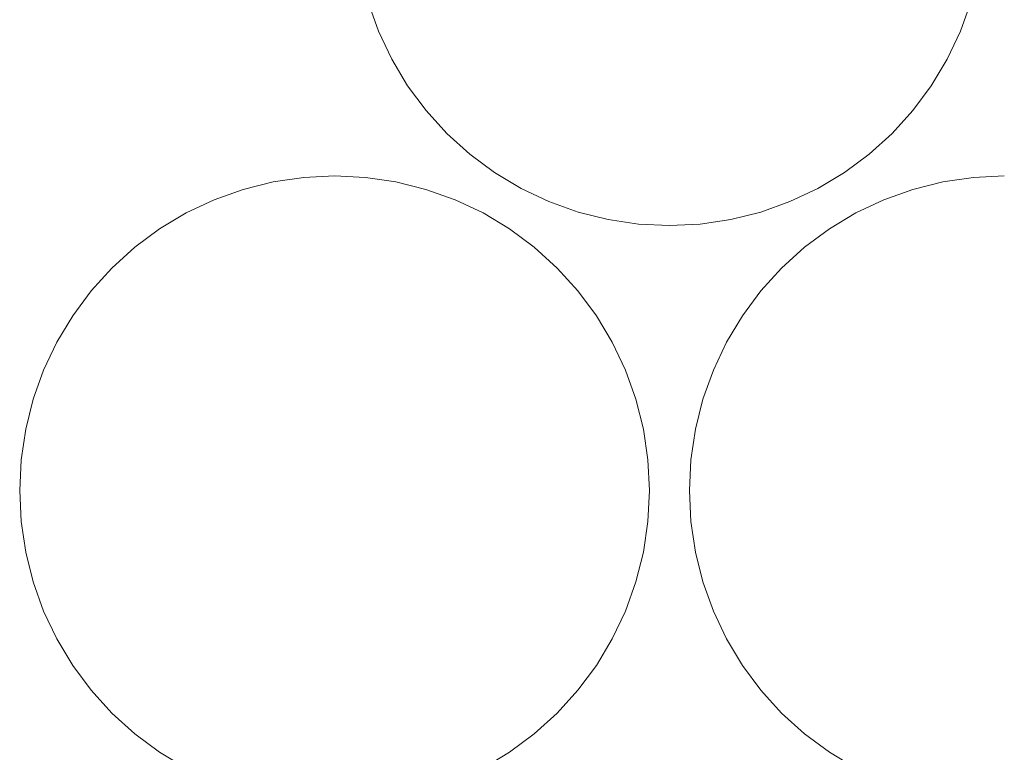
# Model space of a CAD drawing. Units: millimetres. Extents: x -351 to -155, y -30436 to -30256.
# Drawn here: x -351 to -253, y -30372 to -30299 of the extents above; entities that cross this region are included whole.
import ezdxf

# ---------------------------------------------------------------- set-up
doc = ezdxf.new("R2010")
doc.units = ezdxf.units.MM
doc.header["$LTSCALE"] = 25.4
doc.header["$PDMODE"] = 1
doc.header["$PDSIZE"] = -2
doc.layers.add('Lighting-LED', color=7, linetype='Continuous', lineweight=5, true_color=0x000000)

msp = doc.modelspace()

# ---------------------------------------------------------------- linework, layer by layer
at = {"layer": 'Lighting-LED', "color": 18, "linetype": 'Continuous', "lineweight": 5, "true_color": 0x000000}
msp.add_point((-253, -30346, -192), dxfattribs=at)
for points, invisible_edges in [([(-289.588, -30319.325, -272.538), (-317.848, -30291.064, -272.538), (-271.651, -30260.196, -272.538), (-289.588, -30319.325, -272.538)], 15), ([(-289.588, -30319.325, -269.363), (-317.848, -30291.064, -269.363), (-271.651, -30260.196, -269.363), (-289.588, -30319.325, -269.363)], 15), ([(-271.651, -30260.196, -272.538), (-255.152, -30291.064, -272.538), (-289.588, -30319.325, -272.538), (-271.651, -30260.196, -272.538)], 15), ([(-271.651, -30260.196, -269.363), (-255.152, -30291.064, -269.363), (-289.588, -30319.325, -269.363), (-271.651, -30260.196, -269.363)], 15), ([(-315.602, -30300.031, -272.538), (-316.644, -30297.12, -272.538), (-317.848, -30291.064, -272.538), (-315.602, -30300.031, -272.538)], 14), ([(-308.774, -30310.25, -272.538), (-315.602, -30300.031, -272.538), (-317.848, -30291.064, -272.538), (-308.774, -30310.25, -272.538)], 15), ([(-289.588, -30319.325, -272.538), (-308.774, -30310.25, -272.538), (-317.848, -30291.064, -272.538), (-289.588, -30319.325, -272.538)], 15), ([(-315.602, -30300.031, -269.363), (-316.644, -30297.12, -269.363), (-317.848, -30291.064, -269.363), (-315.602, -30300.031, -269.363)], 14), ([(-308.774, -30310.25, -269.363), (-315.602, -30300.031, -269.363), (-317.848, -30291.064, -269.363), (-308.774, -30310.25, -269.363)], 15), ([(-289.588, -30319.325, -269.363), (-308.774, -30310.25, -269.363), (-317.848, -30291.064, -269.363), (-289.588, -30319.325, -269.363)], 15), ([(-255.152, -30291.064, -272.538), (-264.226, -30310.25, -272.538), (-289.588, -30319.325, -272.538), (-255.152, -30291.064, -272.538)], 15), ([(-255.152, -30291.064, -269.363), (-264.226, -30310.25, -269.363), (-289.588, -30319.325, -269.363), (-255.152, -30291.064, -269.363)], 15), ([(-255.152, -30291.064, -272.538), (-257.398, -30300.031, -272.538), (-264.226, -30310.25, -272.538), (-255.152, -30291.064, -272.538)], 15), ([(-255.152, -30291.064, -269.363), (-257.398, -30300.031, -269.363), (-264.226, -30310.25, -269.363), (-255.152, -30291.064, -269.363)], 15), ([(-255.152, -30291.064, -272.538), (-256.356, -30297.12, -272.538), (-257.398, -30300.031, -272.538), (-255.152, -30291.064, -272.538)], 13), ([(-255.152, -30291.064, -269.363), (-256.356, -30297.12, -269.363), (-257.398, -30300.031, -269.363), (-255.152, -30291.064, -269.363)], 13), ([(-312.691, -30305.477, -272.538), (-314.281, -30302.825, -272.538), (-315.602, -30300.031, -272.538), (-312.691, -30305.477, -272.538)], 12), ([(-308.774, -30310.25, -272.538), (-312.691, -30305.477, -272.538), (-315.602, -30300.031, -272.538), (-308.774, -30310.25, -272.538)], 15), ([(-312.691, -30305.477, -269.363), (-314.281, -30302.825, -269.363), (-315.602, -30300.031, -269.363), (-312.691, -30305.477, -269.363)], 12), ([(-308.774, -30310.25, -269.363), (-312.691, -30305.477, -269.363), (-315.602, -30300.031, -269.363), (-308.774, -30310.25, -269.363)], 15), ([(-257.398, -30300.031, -272.538), (-260.309, -30305.477, -272.538), (-264.226, -30310.25, -272.538), (-257.398, -30300.031, -272.538)], 15), ([(-257.398, -30300.031, -269.363), (-260.309, -30305.477, -269.363), (-264.226, -30310.25, -269.363), (-257.398, -30300.031, -269.363)], 15), ([(-257.398, -30300.031, -272.538), (-258.719, -30302.825, -272.538), (-260.309, -30305.477, -272.538), (-257.398, -30300.031, -272.538)], 12), ([(-257.398, -30300.031, -269.363), (-258.719, -30302.825, -269.363), (-260.309, -30305.477, -269.363), (-257.398, -30300.031, -269.363)], 12), ([(-308.774, -30310.25, -272.538), (-310.85, -30307.96, -272.538), (-312.691, -30305.477, -272.538), (-308.774, -30310.25, -272.538)], 12), ([(-308.774, -30310.25, -269.363), (-310.85, -30307.96, -269.363), (-312.691, -30305.477, -269.363), (-308.774, -30310.25, -269.363)], 12), ([(-260.309, -30305.477, -272.538), (-262.15, -30307.96, -272.538), (-264.226, -30310.25, -272.538), (-260.309, -30305.477, -272.538)], 12), ([(-260.309, -30305.477, -269.363), (-262.15, -30307.96, -269.363), (-264.226, -30310.25, -269.363), (-260.309, -30305.477, -269.363)], 12), ([(-304, -30314.168, -272.538), (-306.483, -30312.326, -272.538), (-308.774, -30310.25, -272.538), (-304, -30314.168, -272.538)], 12), ([(-298.555, -30317.079, -272.538), (-304, -30314.168, -272.538), (-308.774, -30310.25, -272.538), (-298.555, -30317.079, -272.538)], 15), ([(-289.588, -30319.325, -272.538), (-298.555, -30317.079, -272.538), (-308.774, -30310.25, -272.538), (-289.588, -30319.325, -272.538)], 15), ([(-304, -30314.168, -269.363), (-306.483, -30312.326, -269.363), (-308.774, -30310.25, -269.363), (-304, -30314.168, -269.363)], 12), ([(-298.555, -30317.079, -269.363), (-304, -30314.168, -269.363), (-308.774, -30310.25, -269.363), (-298.555, -30317.079, -269.363)], 15), ([(-289.588, -30319.325, -269.363), (-298.555, -30317.079, -269.363), (-308.774, -30310.25, -269.363), (-289.588, -30319.325, -269.363)], 15), ([(-264.226, -30310.25, -272.538), (-274.445, -30317.079, -272.538), (-289.588, -30319.325, -272.538), (-264.226, -30310.25, -272.538)], 15), ([(-264.226, -30310.25, -269.363), (-274.445, -30317.079, -269.363), (-289.588, -30319.325, -269.363), (-264.226, -30310.25, -269.363)], 15), ([(-264.226, -30310.25, -272.538), (-269, -30314.168, -272.538), (-274.445, -30317.079, -272.538), (-264.226, -30310.25, -272.538)], 15), ([(-264.226, -30310.25, -269.363), (-269, -30314.168, -269.363), (-274.445, -30317.079, -269.363), (-264.226, -30310.25, -269.363)], 15), ([(-264.226, -30310.25, -272.538), (-266.517, -30312.326, -272.538), (-269, -30314.168, -272.538), (-264.226, -30310.25, -272.538)], 12), ([(-264.226, -30310.25, -269.363), (-266.517, -30312.326, -269.363), (-269, -30314.168, -269.363), (-264.226, -30310.25, -269.363)], 12), ([(-298.555, -30317.079, -272.538), (-301.349, -30315.757, -272.538), (-304, -30314.168, -272.538), (-298.555, -30317.079, -272.538)], 12), ([(-298.555, -30317.079, -269.363), (-301.349, -30315.757, -269.363), (-304, -30314.168, -269.363), (-298.555, -30317.079, -269.363)], 12), ([(-269, -30314.168, -272.538), (-271.651, -30315.757, -272.538), (-274.445, -30317.079, -272.538), (-269, -30314.168, -272.538)], 12), ([(-269, -30314.168, -269.363), (-271.651, -30315.757, -269.363), (-274.445, -30317.079, -269.363), (-269, -30314.168, -269.363)], 12), ([(-334.849, -30318.219, -272.538), (-329.144, -30315.856, -272.538), (-316.912, -30314.652, -272.538), (-334.849, -30318.219, -272.538)], 15), ([(-334.849, -30318.219, -272.538), (-316.912, -30314.652, -272.538), (-295.65, -30326.017, -272.538), (-334.849, -30318.219, -272.538)], 15), ([(-334.849, -30318.219, -269.363), (-329.144, -30315.856, -269.363), (-316.912, -30314.652, -269.363), (-334.849, -30318.219, -269.363)], 15), ([(-334.849, -30318.219, -269.363), (-316.912, -30314.652, -269.363), (-295.65, -30326.017, -269.363), (-334.849, -30318.219, -269.363)], 15), ([(-329.144, -30315.856, -272.538), (-326.145, -30315.105, -272.538), (-323.088, -30314.652, -272.538), (-329.144, -30315.856, -272.538)], 12), ([(-329.144, -30315.856, -272.538), (-323.088, -30314.652, -272.538), (-316.912, -30314.652, -272.538), (-329.144, -30315.856, -272.538)], 15), ([(-329.144, -30315.856, -269.363), (-326.145, -30315.105, -269.363), (-323.088, -30314.652, -269.363), (-329.144, -30315.856, -269.363)], 12), ([(-329.144, -30315.856, -269.363), (-323.088, -30314.652, -269.363), (-316.912, -30314.652, -269.363), (-329.144, -30315.856, -269.363)], 15), ([(-323.088, -30314.652, -272.538), (-320, -30314.5, -272.538), (-316.912, -30314.652, -272.538), (-323.088, -30314.652, -272.538)], 12), ([(-323.088, -30314.652, -269.363), (-320, -30314.5, -269.363), (-316.912, -30314.652, -269.363), (-323.088, -30314.652, -269.363)], 12), ([(-316.912, -30314.652, -272.538), (-313.855, -30315.105, -272.538), (-310.856, -30315.856, -272.538), (-316.912, -30314.652, -272.538)], 12), ([(-316.912, -30314.652, -272.538), (-310.856, -30315.856, -272.538), (-305.151, -30318.219, -272.538), (-316.912, -30314.652, -272.538)], 15), ([(-316.912, -30314.652, -272.538), (-305.151, -30318.219, -272.538), (-295.65, -30326.017, -272.538), (-316.912, -30314.652, -272.538)], 15), ([(-316.912, -30314.652, -269.363), (-313.855, -30315.105, -269.363), (-310.856, -30315.856, -269.363), (-316.912, -30314.652, -269.363)], 12), ([(-316.912, -30314.652, -269.363), (-310.856, -30315.856, -269.363), (-305.151, -30318.219, -269.363), (-316.912, -30314.652, -269.363)], 15), ([(-316.912, -30314.652, -269.363), (-305.151, -30318.219, -269.363), (-295.65, -30326.017, -269.363), (-316.912, -30314.652, -269.363)], 15), ([(-282.102, -30333.945, -272.538), (-267.849, -30318.219, -272.538), (-253, -30314.5, -272.538), (-282.102, -30333.945, -272.538)], 15), ([(-282.102, -30333.945, -272.538), (-253, -30314.5, -272.538), (-233.017, -30321.65, -272.538), (-282.102, -30333.945, -272.538)], 15), ([(-282.102, -30333.945, -269.363), (-267.849, -30318.219, -269.363), (-253, -30314.5, -269.363), (-282.102, -30333.945, -269.363)], 15), ([(-282.102, -30333.945, -269.363), (-253, -30314.5, -269.363), (-233.017, -30321.65, -269.363), (-282.102, -30333.945, -269.363)], 15), ([(-267.849, -30318.219, -272.538), (-259.145, -30315.105, -272.538), (-253, -30314.5, -272.538), (-267.849, -30318.219, -272.538)], 15), ([(-267.849, -30318.219, -269.363), (-259.145, -30315.105, -269.363), (-253, -30314.5, -269.363), (-267.849, -30318.219, -269.363)], 15), ([(-267.849, -30318.219, -272.538), (-262.144, -30315.856, -272.538), (-259.145, -30315.105, -272.538), (-267.849, -30318.219, -272.538)], 13), ([(-267.849, -30318.219, -269.363), (-262.144, -30315.856, -269.363), (-259.145, -30315.105, -269.363), (-267.849, -30318.219, -269.363)], 13), ([(-259.145, -30315.105, -272.538), (-256.088, -30314.652, -272.538), (-253, -30314.5, -272.538), (-259.145, -30315.105, -272.538)], 12), ([(-259.145, -30315.105, -269.363), (-256.088, -30314.652, -269.363), (-253, -30314.5, -269.363), (-259.145, -30315.105, -269.363)], 12), ([(-334.849, -30318.219, -272.538), (-332.055, -30316.898, -272.538), (-329.144, -30315.856, -272.538), (-334.849, -30318.219, -272.538)], 12), ([(-334.849, -30318.219, -269.363), (-332.055, -30316.898, -269.363), (-329.144, -30315.856, -269.363), (-334.849, -30318.219, -269.363)], 12), ([(-310.856, -30315.856, -272.538), (-307.945, -30316.898, -272.538), (-305.151, -30318.219, -272.538), (-310.856, -30315.856, -272.538)], 12), ([(-310.856, -30315.856, -269.363), (-307.945, -30316.898, -269.363), (-305.151, -30318.219, -269.363), (-310.856, -30315.856, -269.363)], 12), ([(-267.849, -30318.219, -272.538), (-265.055, -30316.898, -272.538), (-262.144, -30315.856, -272.538), (-267.849, -30318.219, -272.538)], 12), ([(-267.849, -30318.219, -269.363), (-265.055, -30316.898, -269.363), (-262.144, -30315.856, -269.363), (-267.849, -30318.219, -269.363)], 12), ([(-289.588, -30319.325, -272.538), (-295.644, -30318.12, -272.538), (-298.555, -30317.079, -272.538), (-289.588, -30319.325, -272.538)], 13), ([(-289.588, -30319.325, -269.363), (-295.644, -30318.12, -269.363), (-298.555, -30317.079, -269.363), (-289.588, -30319.325, -269.363)], 13), ([(-274.445, -30317.079, -272.538), (-283.412, -30319.325, -272.538), (-289.588, -30319.325, -272.538), (-274.445, -30317.079, -272.538)], 15), ([(-274.445, -30317.079, -269.363), (-283.412, -30319.325, -269.363), (-289.588, -30319.325, -269.363), (-274.445, -30317.079, -269.363)], 15), ([(-274.445, -30317.079, -272.538), (-277.356, -30318.12, -272.538), (-283.412, -30319.325, -272.538), (-274.445, -30317.079, -272.538)], 14), ([(-274.445, -30317.079, -269.363), (-277.356, -30318.12, -269.363), (-283.412, -30319.325, -269.363), (-274.445, -30317.079, -269.363)], 14), ([(-351.348, -30342.912, -272.538), (-344.35, -30326.017, -272.538), (-334.849, -30318.219, -272.538), (-351.348, -30342.912, -272.538)], 15), ([(-337.5, -30372.191, -272.538), (-351.348, -30342.912, -272.538), (-334.849, -30318.219, -272.538), (-337.5, -30372.191, -272.538)], 15), ([(-351.348, -30342.912, -269.363), (-344.35, -30326.017, -269.363), (-334.849, -30318.219, -269.363), (-351.348, -30342.912, -269.363)], 15), ([(-337.5, -30372.191, -269.363), (-351.348, -30342.912, -269.363), (-334.849, -30318.219, -269.363), (-337.5, -30372.191, -269.363)], 15), ([(-344.35, -30326.017, -272.538), (-339.983, -30321.65, -272.538), (-334.849, -30318.219, -272.538), (-344.35, -30326.017, -272.538)], 15), ([(-344.35, -30326.017, -269.363), (-339.983, -30321.65, -269.363), (-334.849, -30318.219, -269.363), (-344.35, -30326.017, -269.363)], 15), ([(-339.983, -30321.65, -272.538), (-337.5, -30319.809, -272.538), (-334.849, -30318.219, -272.538), (-339.983, -30321.65, -272.538)], 12), ([(-339.983, -30321.65, -269.363), (-337.5, -30319.809, -269.363), (-334.849, -30318.219, -269.363), (-339.983, -30321.65, -269.363)], 12), ([(-337.5, -30372.191, -272.538), (-334.849, -30318.219, -272.538), (-295.65, -30326.017, -272.538), (-337.5, -30372.191, -272.538)], 15), ([(-337.5, -30372.191, -269.363), (-334.849, -30318.219, -269.363), (-295.65, -30326.017, -269.363), (-337.5, -30372.191, -269.363)], 15), ([(-305.151, -30318.219, -272.538), (-302.5, -30319.809, -272.538), (-300.017, -30321.65, -272.538), (-305.151, -30318.219, -272.538)], 12), ([(-305.151, -30318.219, -272.538), (-300.017, -30321.65, -272.538), (-295.65, -30326.017, -272.538), (-305.151, -30318.219, -272.538)], 15), ([(-305.151, -30318.219, -269.363), (-302.5, -30319.809, -269.363), (-300.017, -30321.65, -269.363), (-305.151, -30318.219, -269.363)], 12), ([(-305.151, -30318.219, -269.363), (-300.017, -30321.65, -269.363), (-295.65, -30326.017, -269.363), (-305.151, -30318.219, -269.363)], 15), ([(-289.588, -30319.325, -272.538), (-292.645, -30318.871, -272.538), (-295.644, -30318.12, -272.538), (-289.588, -30319.325, -272.538)], 12), ([(-289.588, -30319.325, -269.363), (-292.645, -30318.871, -269.363), (-295.644, -30318.12, -269.363), (-289.588, -30319.325, -269.363)], 12), ([(-277.356, -30318.12, -272.538), (-280.355, -30318.871, -272.538), (-283.412, -30319.325, -272.538), (-277.356, -30318.12, -272.538)], 12), ([(-277.356, -30318.12, -269.363), (-280.355, -30318.871, -269.363), (-283.412, -30319.325, -269.363), (-277.356, -30318.12, -269.363)], 12), ([(-282.102, -30333.945, -272.538), (-277.35, -30326.017, -272.538), (-267.849, -30318.219, -272.538), (-282.102, -30333.945, -272.538)], 15), ([(-282.102, -30333.945, -269.363), (-277.35, -30326.017, -269.363), (-267.849, -30318.219, -269.363), (-282.102, -30333.945, -269.363)], 15), ([(-277.35, -30326.017, -272.538), (-272.983, -30321.65, -272.538), (-267.849, -30318.219, -272.538), (-277.35, -30326.017, -272.538)], 15), ([(-277.35, -30326.017, -269.363), (-272.983, -30321.65, -269.363), (-267.849, -30318.219, -269.363), (-277.35, -30326.017, -269.363)], 15), ([(-272.983, -30321.65, -272.538), (-270.5, -30319.809, -272.538), (-267.849, -30318.219, -272.538), (-272.983, -30321.65, -272.538)], 12), ([(-272.983, -30321.65, -269.363), (-270.5, -30319.809, -269.363), (-267.849, -30318.219, -269.363), (-272.983, -30321.65, -269.363)], 12), ([(-283.412, -30319.325, -272.538), (-286.5, -30319.476, -272.538), (-289.588, -30319.325, -272.538), (-283.412, -30319.325, -272.538)], 12), ([(-283.412, -30319.325, -269.363), (-286.5, -30319.476, -269.363), (-289.588, -30319.325, -269.363), (-283.412, -30319.325, -269.363)], 12), ([(-344.35, -30326.017, -272.538), (-342.274, -30323.726, -272.538), (-339.983, -30321.65, -272.538), (-344.35, -30326.017, -272.538)], 12), ([(-344.35, -30326.017, -269.363), (-342.274, -30323.726, -269.363), (-339.983, -30321.65, -269.363), (-344.35, -30326.017, -269.363)], 12), ([(-300.017, -30321.65, -272.538), (-297.726, -30323.726, -272.538), (-295.65, -30326.017, -272.538), (-300.017, -30321.65, -272.538)], 12), ([(-300.017, -30321.65, -269.363), (-297.726, -30323.726, -269.363), (-295.65, -30326.017, -269.363), (-300.017, -30321.65, -269.363)], 12), ([(-253, -30377.5, -272.538), (-282.102, -30333.945, -272.538), (-233.017, -30321.65, -272.538), (-253, -30377.5, -272.538)], 15), ([(-253, -30377.5, -269.363), (-282.102, -30333.945, -269.363), (-233.017, -30321.65, -269.363), (-253, -30377.5, -269.363)], 15), ([(-277.35, -30326.017, -272.538), (-275.274, -30323.726, -272.538), (-272.983, -30321.65, -272.538), (-277.35, -30326.017, -272.538)], 12), ([(-277.35, -30326.017, -269.363), (-275.274, -30323.726, -269.363), (-272.983, -30321.65, -269.363), (-277.35, -30326.017, -269.363)], 12), ([(-351.348, -30342.912, -272.538), (-349.102, -30333.945, -272.538), (-344.35, -30326.017, -272.538), (-351.348, -30342.912, -272.538)], 15), ([(-351.348, -30342.912, -269.363), (-349.102, -30333.945, -269.363), (-344.35, -30326.017, -269.363), (-351.348, -30342.912, -269.363)], 15), ([(-349.102, -30333.945, -272.538), (-346.191, -30328.5, -272.538), (-344.35, -30326.017, -272.538), (-349.102, -30333.945, -272.538)], 13), ([(-349.102, -30333.945, -269.363), (-346.191, -30328.5, -269.363), (-344.35, -30326.017, -269.363), (-349.102, -30333.945, -269.363)], 13), ([(-295.65, -30326.017, -272.538), (-302.5, -30372.191, -272.538), (-337.5, -30372.191, -272.538), (-295.65, -30326.017, -272.538)], 15), ([(-295.65, -30326.017, -269.363), (-302.5, -30372.191, -269.363), (-337.5, -30372.191, -269.363), (-295.65, -30326.017, -269.363)], 15), ([(-295.65, -30326.017, -272.538), (-290.898, -30358.055, -272.538), (-302.5, -30372.191, -272.538), (-295.65, -30326.017, -272.538)], 15), ([(-295.65, -30326.017, -269.363), (-290.898, -30358.055, -269.363), (-302.5, -30372.191, -269.363), (-295.65, -30326.017, -269.363)], 15), ([(-295.65, -30326.017, -272.538), (-293.809, -30328.5, -272.538), (-290.898, -30333.945, -272.538), (-295.65, -30326.017, -272.538)], 14), ([(-295.65, -30326.017, -272.538), (-290.898, -30333.945, -272.538), (-288.652, -30342.912, -272.538), (-295.65, -30326.017, -272.538)], 15), ([(-295.65, -30326.017, -272.538), (-288.652, -30342.912, -272.538), (-290.898, -30358.055, -272.538), (-295.65, -30326.017, -272.538)], 15), ([(-295.65, -30326.017, -269.363), (-293.809, -30328.5, -269.363), (-290.898, -30333.945, -269.363), (-295.65, -30326.017, -269.363)], 14), ([(-295.65, -30326.017, -269.363), (-290.898, -30333.945, -269.363), (-288.652, -30342.912, -269.363), (-295.65, -30326.017, -269.363)], 15), ([(-295.65, -30326.017, -269.363), (-288.652, -30342.912, -269.363), (-290.898, -30358.055, -269.363), (-295.65, -30326.017, -269.363)], 15), ([(-282.102, -30333.945, -272.538), (-279.191, -30328.5, -272.538), (-277.35, -30326.017, -272.538), (-282.102, -30333.945, -272.538)], 13), ([(-282.102, -30333.945, -269.363), (-279.191, -30328.5, -269.363), (-277.35, -30326.017, -269.363), (-282.102, -30333.945, -269.363)], 13), ([(-349.102, -30333.945, -272.538), (-347.781, -30331.151, -272.538), (-346.191, -30328.5, -272.538), (-349.102, -30333.945, -272.538)], 12), ([(-349.102, -30333.945, -269.363), (-347.781, -30331.151, -269.363), (-346.191, -30328.5, -269.363), (-349.102, -30333.945, -269.363)], 12), ([(-293.809, -30328.5, -272.538), (-292.219, -30331.151, -272.538), (-290.898, -30333.945, -272.538), (-293.809, -30328.5, -272.538)], 12), ([(-293.809, -30328.5, -269.363), (-292.219, -30331.151, -269.363), (-290.898, -30333.945, -269.363), (-293.809, -30328.5, -269.363)], 12), ([(-282.102, -30333.945, -272.538), (-280.781, -30331.151, -272.538), (-279.191, -30328.5, -272.538), (-282.102, -30333.945, -272.538)], 12), ([(-282.102, -30333.945, -269.363), (-280.781, -30331.151, -269.363), (-279.191, -30328.5, -269.363), (-282.102, -30333.945, -269.363)], 12), ([(-351.348, -30342.912, -272.538), (-350.144, -30336.856, -272.538), (-349.102, -30333.945, -272.538), (-351.348, -30342.912, -272.538)], 13), ([(-351.348, -30342.912, -269.363), (-350.144, -30336.856, -269.363), (-349.102, -30333.945, -269.363), (-351.348, -30342.912, -269.363)], 13), ([(-290.898, -30333.945, -272.538), (-289.856, -30336.856, -272.538), (-288.652, -30342.912, -272.538), (-290.898, -30333.945, -272.538)], 14), ([(-290.898, -30333.945, -269.363), (-289.856, -30336.856, -269.363), (-288.652, -30342.912, -269.363), (-290.898, -30333.945, -269.363)], 14), ([(-284.348, -30349.088, -272.538), (-283.895, -30339.855, -272.538), (-282.102, -30333.945, -272.538), (-284.348, -30349.088, -272.538)], 15), ([(-277.35, -30365.983, -272.538), (-284.348, -30349.088, -272.538), (-282.102, -30333.945, -272.538), (-277.35, -30365.983, -272.538)], 15), ([(-284.348, -30349.088, -269.363), (-283.895, -30339.855, -269.363), (-282.102, -30333.945, -269.363), (-284.348, -30349.088, -269.363)], 15), ([(-277.35, -30365.983, -269.363), (-284.348, -30349.088, -269.363), (-282.102, -30333.945, -269.363), (-277.35, -30365.983, -269.363)], 15), ([(-283.895, -30339.855, -272.538), (-283.144, -30336.856, -272.538), (-282.102, -30333.945, -272.538), (-283.895, -30339.855, -272.538)], 12), ([(-283.895, -30339.855, -269.363), (-283.144, -30336.856, -269.363), (-282.102, -30333.945, -269.363), (-283.895, -30339.855, -269.363)], 12), ([(-253, -30377.5, -272.538), (-277.35, -30365.983, -272.538), (-282.102, -30333.945, -272.538), (-253, -30377.5, -272.538)], 15), ([(-253, -30377.5, -269.363), (-277.35, -30365.983, -269.363), (-282.102, -30333.945, -269.363), (-253, -30377.5, -269.363)], 15), ([(-351.348, -30342.912, -272.538), (-350.895, -30339.855, -272.538), (-350.144, -30336.856, -272.538), (-351.348, -30342.912, -272.538)], 12), ([(-351.348, -30342.912, -269.363), (-350.895, -30339.855, -269.363), (-350.144, -30336.856, -269.363), (-351.348, -30342.912, -269.363)], 12), ([(-289.856, -30336.856, -272.538), (-289.105, -30339.855, -272.538), (-288.652, -30342.912, -272.538), (-289.856, -30336.856, -272.538)], 12), ([(-289.856, -30336.856, -269.363), (-289.105, -30339.855, -269.363), (-288.652, -30342.912, -269.363), (-289.856, -30336.856, -269.363)], 12), ([(-284.5, -30346, -272.538), (-284.348, -30342.912, -272.538), (-283.895, -30339.855, -272.538), (-284.5, -30346, -272.538)], 12), ([(-284.348, -30349.088, -272.538), (-284.5, -30346, -272.538), (-283.895, -30339.855, -272.538), (-284.348, -30349.088, -272.538)], 14), ([(-284.5, -30346, -269.363), (-284.348, -30342.912, -269.363), (-283.895, -30339.855, -269.363), (-284.5, -30346, -269.363)], 12), ([(-284.348, -30349.088, -269.363), (-284.5, -30346, -269.363), (-283.895, -30339.855, -269.363), (-284.348, -30349.088, -269.363)], 14), ([(-351.348, -30349.088, -272.538), (-351.5, -30346, -272.538), (-351.348, -30342.912, -272.538), (-351.348, -30349.088, -272.538)], 12), ([(-351.348, -30349.088, -269.363), (-351.5, -30346, -269.363), (-351.348, -30342.912, -269.363), (-351.348, -30349.088, -269.363)], 12), ([(-349.102, -30358.055, -272.538), (-351.348, -30349.088, -272.538), (-351.348, -30342.912, -272.538), (-349.102, -30358.055, -272.538)], 15), ([(-337.5, -30372.191, -272.538), (-349.102, -30358.055, -272.538), (-351.348, -30342.912, -272.538), (-337.5, -30372.191, -272.538)], 15), ([(-349.102, -30358.055, -269.363), (-351.348, -30349.088, -269.363), (-351.348, -30342.912, -269.363), (-349.102, -30358.055, -269.363)], 15), ([(-337.5, -30372.191, -269.363), (-349.102, -30358.055, -269.363), (-351.348, -30342.912, -269.363), (-337.5, -30372.191, -269.363)], 15), ([(-288.652, -30342.912, -272.538), (-288.652, -30349.088, -272.538), (-290.898, -30358.055, -272.538), (-288.652, -30342.912, -272.538)], 15), ([(-288.652, -30342.912, -269.363), (-288.652, -30349.088, -269.363), (-290.898, -30358.055, -269.363), (-288.652, -30342.912, -269.363)], 15), ([(-288.652, -30342.912, -272.538), (-288.5, -30346, -272.538), (-288.652, -30349.088, -272.538), (-288.652, -30342.912, -272.538)], 12), ([(-288.652, -30342.912, -269.363), (-288.5, -30346, -269.363), (-288.652, -30349.088, -269.363), (-288.652, -30342.912, -269.363)], 12), ([(-350.144, -30355.144, -272.538), (-350.895, -30352.145, -272.538), (-351.348, -30349.088, -272.538), (-350.144, -30355.144, -272.538)], 12), ([(-349.102, -30358.055, -272.538), (-350.144, -30355.144, -272.538), (-351.348, -30349.088, -272.538), (-349.102, -30358.055, -272.538)], 14), ([(-350.144, -30355.144, -269.363), (-350.895, -30352.145, -269.363), (-351.348, -30349.088, -269.363), (-350.144, -30355.144, -269.363)], 12), ([(-349.102, -30358.055, -269.363), (-350.144, -30355.144, -269.363), (-351.348, -30349.088, -269.363), (-349.102, -30358.055, -269.363)], 14), ([(-288.652, -30349.088, -272.538), (-289.856, -30355.144, -272.538), (-290.898, -30358.055, -272.538), (-288.652, -30349.088, -272.538)], 13), ([(-288.652, -30349.088, -269.363), (-289.856, -30355.144, -269.363), (-290.898, -30358.055, -269.363), (-288.652, -30349.088, -269.363)], 13), ([(-288.652, -30349.088, -272.538), (-289.105, -30352.145, -272.538), (-289.856, -30355.144, -272.538), (-288.652, -30349.088, -272.538)], 12), ([(-288.652, -30349.088, -269.363), (-289.105, -30352.145, -269.363), (-289.856, -30355.144, -269.363), (-288.652, -30349.088, -269.363)], 12), ([(-283.144, -30355.144, -272.538), (-283.895, -30352.145, -272.538), (-284.348, -30349.088, -272.538), (-283.144, -30355.144, -272.538)], 12), ([(-282.102, -30358.055, -272.538), (-283.144, -30355.144, -272.538), (-284.348, -30349.088, -272.538), (-282.102, -30358.055, -272.538)], 14), ([(-277.35, -30365.983, -272.538), (-282.102, -30358.055, -272.538), (-284.348, -30349.088, -272.538), (-277.35, -30365.983, -272.538)], 15), ([(-283.144, -30355.144, -269.363), (-283.895, -30352.145, -269.363), (-284.348, -30349.088, -269.363), (-283.144, -30355.144, -269.363)], 12), ([(-282.102, -30358.055, -269.363), (-283.144, -30355.144, -269.363), (-284.348, -30349.088, -269.363), (-282.102, -30358.055, -269.363)], 14), ([(-277.35, -30365.983, -269.363), (-282.102, -30358.055, -269.363), (-284.348, -30349.088, -269.363), (-277.35, -30365.983, -269.363)], 15), ([(-346.191, -30363.5, -272.538), (-347.781, -30360.849, -272.538), (-349.102, -30358.055, -272.538), (-346.191, -30363.5, -272.538)], 12), ([(-344.35, -30365.983, -272.538), (-346.191, -30363.5, -272.538), (-349.102, -30358.055, -272.538), (-344.35, -30365.983, -272.538)], 14), ([(-337.5, -30372.191, -272.538), (-344.35, -30365.983, -272.538), (-349.102, -30358.055, -272.538), (-337.5, -30372.191, -272.538)], 15), ([(-346.191, -30363.5, -269.363), (-347.781, -30360.849, -269.363), (-349.102, -30358.055, -269.363), (-346.191, -30363.5, -269.363)], 12), ([(-344.35, -30365.983, -269.363), (-346.191, -30363.5, -269.363), (-349.102, -30358.055, -269.363), (-344.35, -30365.983, -269.363)], 14), ([(-337.5, -30372.191, -269.363), (-344.35, -30365.983, -269.363), (-349.102, -30358.055, -269.363), (-337.5, -30372.191, -269.363)], 15), ([(-290.898, -30358.055, -272.538), (-295.65, -30365.983, -272.538), (-302.5, -30372.191, -272.538), (-290.898, -30358.055, -272.538)], 15), ([(-290.898, -30358.055, -269.363), (-295.65, -30365.983, -269.363), (-302.5, -30372.191, -269.363), (-290.898, -30358.055, -269.363)], 15), ([(-290.898, -30358.055, -272.538), (-293.809, -30363.5, -272.538), (-295.65, -30365.983, -272.538), (-290.898, -30358.055, -272.538)], 13), ([(-290.898, -30358.055, -269.363), (-293.809, -30363.5, -269.363), (-295.65, -30365.983, -269.363), (-290.898, -30358.055, -269.363)], 13), ([(-290.898, -30358.055, -272.538), (-292.219, -30360.849, -272.538), (-293.809, -30363.5, -272.538), (-290.898, -30358.055, -272.538)], 12), ([(-290.898, -30358.055, -269.363), (-292.219, -30360.849, -269.363), (-293.809, -30363.5, -269.363), (-290.898, -30358.055, -269.363)], 12), ([(-279.191, -30363.5, -272.538), (-280.781, -30360.849, -272.538), (-282.102, -30358.055, -272.538), (-279.191, -30363.5, -272.538)], 12), ([(-277.35, -30365.983, -272.538), (-279.191, -30363.5, -272.538), (-282.102, -30358.055, -272.538), (-277.35, -30365.983, -272.538)], 14), ([(-279.191, -30363.5, -269.363), (-280.781, -30360.849, -269.363), (-282.102, -30358.055, -269.363), (-279.191, -30363.5, -269.363)], 12), ([(-277.35, -30365.983, -269.363), (-279.191, -30363.5, -269.363), (-282.102, -30358.055, -269.363), (-277.35, -30365.983, -269.363)], 14), ([(-339.983, -30370.35, -272.538), (-342.274, -30368.274, -272.538), (-344.35, -30365.983, -272.538), (-339.983, -30370.35, -272.538)], 12), ([(-337.5, -30372.191, -272.538), (-339.983, -30370.35, -272.538), (-344.35, -30365.983, -272.538), (-337.5, -30372.191, -272.538)], 14), ([(-339.983, -30370.35, -269.363), (-342.274, -30368.274, -269.363), (-344.35, -30365.983, -269.363), (-339.983, -30370.35, -269.363)], 12), ([(-337.5, -30372.191, -269.363), (-339.983, -30370.35, -269.363), (-344.35, -30365.983, -269.363), (-337.5, -30372.191, -269.363)], 14), ([(-295.65, -30365.983, -272.538), (-300.017, -30370.35, -272.538), (-302.5, -30372.191, -272.538), (-295.65, -30365.983, -272.538)], 13), ([(-295.65, -30365.983, -269.363), (-300.017, -30370.35, -269.363), (-302.5, -30372.191, -269.363), (-295.65, -30365.983, -269.363)], 13), ([(-295.65, -30365.983, -272.538), (-297.726, -30368.274, -272.538), (-300.017, -30370.35, -272.538), (-295.65, -30365.983, -272.538)], 12), ([(-295.65, -30365.983, -269.363), (-297.726, -30368.274, -269.363), (-300.017, -30370.35, -269.363), (-295.65, -30365.983, -269.363)], 12), ([(-272.983, -30370.35, -272.538), (-275.274, -30368.274, -272.538), (-277.35, -30365.983, -272.538), (-272.983, -30370.35, -272.538)], 12), ([(-267.849, -30373.781, -272.538), (-272.983, -30370.35, -272.538), (-277.35, -30365.983, -272.538), (-267.849, -30373.781, -272.538)], 15), ([(-253, -30377.5, -272.538), (-267.849, -30373.781, -272.538), (-277.35, -30365.983, -272.538), (-253, -30377.5, -272.538)], 15), ([(-272.983, -30370.35, -269.363), (-275.274, -30368.274, -269.363), (-277.35, -30365.983, -269.363), (-272.983, -30370.35, -269.363)], 12), ([(-267.849, -30373.781, -269.363), (-272.983, -30370.35, -269.363), (-277.35, -30365.983, -269.363), (-267.849, -30373.781, -269.363)], 15), ([(-253, -30377.5, -269.363), (-267.849, -30373.781, -269.363), (-277.35, -30365.983, -269.363), (-253, -30377.5, -269.363)], 15), ([(-267.849, -30373.781, -272.538), (-270.5, -30372.191, -272.538), (-272.983, -30370.35, -272.538), (-267.849, -30373.781, -272.538)], 12), ([(-267.849, -30373.781, -269.363), (-270.5, -30372.191, -269.363), (-272.983, -30370.35, -269.363), (-267.849, -30373.781, -269.363)], 12), ([(-332.055, -30375.102, -272.538), (-334.849, -30373.781, -272.538), (-337.5, -30372.191, -272.538), (-332.055, -30375.102, -272.538)], 12), ([(-323.088, -30377.348, -272.538), (-332.055, -30375.102, -272.538), (-337.5, -30372.191, -272.538), (-323.088, -30377.348, -272.538)], 15), ([(-302.5, -30372.191, -272.538), (-323.088, -30377.348, -272.538), (-337.5, -30372.191, -272.538), (-302.5, -30372.191, -272.538)], 15), ([(-332.055, -30375.102, -269.363), (-334.849, -30373.781, -269.363), (-337.5, -30372.191, -269.363), (-332.055, -30375.102, -269.363)], 12), ([(-323.088, -30377.348, -269.363), (-332.055, -30375.102, -269.363), (-337.5, -30372.191, -269.363), (-323.088, -30377.348, -269.363)], 15), ([(-302.5, -30372.191, -269.363), (-323.088, -30377.348, -269.363), (-337.5, -30372.191, -269.363), (-302.5, -30372.191, -269.363)], 15), ([(-302.5, -30372.191, -272.538), (-313.855, -30376.895, -272.538), (-323.088, -30377.348, -272.538), (-302.5, -30372.191, -272.538)], 15), ([(-302.5, -30372.191, -269.363), (-313.855, -30376.895, -269.363), (-323.088, -30377.348, -269.363), (-302.5, -30372.191, -269.363)], 15), ([(-302.5, -30372.191, -272.538), (-307.945, -30375.102, -272.538), (-313.855, -30376.895, -272.538), (-302.5, -30372.191, -272.538)], 15), ([(-302.5, -30372.191, -269.363), (-307.945, -30375.102, -269.363), (-313.855, -30376.895, -269.363), (-302.5, -30372.191, -269.363)], 15), ([(-302.5, -30372.191, -272.538), (-305.151, -30373.781, -272.538), (-307.945, -30375.102, -272.538), (-302.5, -30372.191, -272.538)], 12), ([(-302.5, -30372.191, -269.363), (-305.151, -30373.781, -269.363), (-307.945, -30375.102, -269.363), (-302.5, -30372.191, -269.363)], 12)]:
    msp.add_3dface(points, dxfattribs=dict(at, invisible_edges=invisible_edges))
for points in [[(-316.644, -30297.12, -269.363), (-316.644, -30297.12, -272.538), (-315.602, -30300.031, -272.538), (-315.602, -30300.031, -269.363)], [(-257.398, -30300.031, -269.363), (-257.398, -30300.031, -272.538), (-256.356, -30297.12, -272.538), (-256.356, -30297.12, -269.363)], [(-315.602, -30300.031, -269.363), (-315.602, -30300.031, -272.538), (-314.281, -30302.825, -272.538), (-314.281, -30302.825, -269.363)], [(-258.719, -30302.825, -269.363), (-258.719, -30302.825, -272.538), (-257.398, -30300.031, -272.538), (-257.398, -30300.031, -269.363)], [(-314.281, -30302.825, -269.363), (-314.281, -30302.825, -272.538), (-312.691, -30305.477, -272.538), (-312.691, -30305.477, -269.363)], [(-260.309, -30305.477, -269.363), (-260.309, -30305.477, -272.538), (-258.719, -30302.825, -272.538), (-258.719, -30302.825, -269.363)], [(-312.691, -30305.477, -269.363), (-312.691, -30305.477, -272.538), (-310.85, -30307.96, -272.538), (-310.85, -30307.96, -269.363)], [(-262.15, -30307.96, -269.363), (-262.15, -30307.96, -272.538), (-260.309, -30305.477, -272.538), (-260.309, -30305.477, -269.363)], [(-310.85, -30307.96, -269.363), (-310.85, -30307.96, -272.538), (-308.774, -30310.25, -272.538), (-308.774, -30310.25, -269.363)], [(-264.226, -30310.25, -269.363), (-264.226, -30310.25, -272.538), (-262.15, -30307.96, -272.538), (-262.15, -30307.96, -269.363)], [(-308.774, -30310.25, -269.363), (-308.774, -30310.25, -272.538), (-306.483, -30312.326, -272.538), (-306.483, -30312.326, -269.363)], [(-266.517, -30312.326, -269.363), (-266.517, -30312.326, -272.538), (-264.226, -30310.25, -272.538), (-264.226, -30310.25, -269.363)], [(-306.483, -30312.326, -269.363), (-306.483, -30312.326, -272.538), (-304, -30314.168, -272.538), (-304, -30314.168, -269.363)], [(-269, -30314.168, -269.363), (-269, -30314.168, -272.538), (-266.517, -30312.326, -272.538), (-266.517, -30312.326, -269.363)], [(-304, -30314.168, -269.363), (-304, -30314.168, -272.538), (-301.349, -30315.757, -272.538), (-301.349, -30315.757, -269.363)], [(-271.651, -30315.757, -269.363), (-271.651, -30315.757, -272.538), (-269, -30314.168, -272.538), (-269, -30314.168, -269.363)], [(-326.145, -30315.105, -269.363), (-326.145, -30315.105, -272.538), (-329.144, -30315.856, -272.538), (-329.144, -30315.856, -269.363)], [(-323.088, -30314.652, -269.363), (-323.088, -30314.652, -272.538), (-326.145, -30315.105, -272.538), (-326.145, -30315.105, -269.363)], [(-320, -30314.5, -269.363), (-320, -30314.5, -272.538), (-323.088, -30314.652, -272.538), (-323.088, -30314.652, -269.363)], [(-316.912, -30314.652, -269.363), (-316.912, -30314.652, -272.538), (-320, -30314.5, -272.538), (-320, -30314.5, -269.363)], [(-313.855, -30315.105, -269.363), (-313.855, -30315.105, -272.538), (-316.912, -30314.652, -272.538), (-316.912, -30314.652, -269.363)], [(-310.856, -30315.856, -269.363), (-310.856, -30315.856, -272.538), (-313.855, -30315.105, -272.538), (-313.855, -30315.105, -269.363)], [(-259.145, -30315.105, -269.363), (-259.145, -30315.105, -272.538), (-262.144, -30315.856, -272.538), (-262.144, -30315.856, -269.363)], [(-256.088, -30314.652, -269.363), (-256.088, -30314.652, -272.538), (-259.145, -30315.105, -272.538), (-259.145, -30315.105, -269.363)], [(-253, -30314.5, -269.363), (-253, -30314.5, -272.538), (-256.088, -30314.652, -272.538), (-256.088, -30314.652, -269.363)], [(-329.144, -30315.856, -269.363), (-329.144, -30315.856, -272.538), (-332.055, -30316.898, -272.538), (-332.055, -30316.898, -269.363)], [(-307.945, -30316.898, -269.363), (-307.945, -30316.898, -272.538), (-310.856, -30315.856, -272.538), (-310.856, -30315.856, -269.363)], [(-301.349, -30315.757, -269.363), (-301.349, -30315.757, -272.538), (-298.555, -30317.079, -272.538), (-298.555, -30317.079, -269.363)], [(-274.445, -30317.079, -269.363), (-274.445, -30317.079, -272.538), (-271.651, -30315.757, -272.538), (-271.651, -30315.757, -269.363)], [(-262.144, -30315.856, -269.363), (-262.144, -30315.856, -272.538), (-265.055, -30316.898, -272.538), (-265.055, -30316.898, -269.363)], [(-332.055, -30316.898, -269.363), (-332.055, -30316.898, -272.538), (-334.849, -30318.219, -272.538), (-334.849, -30318.219, -269.363)], [(-305.151, -30318.219, -269.363), (-305.151, -30318.219, -272.538), (-307.945, -30316.898, -272.538), (-307.945, -30316.898, -269.363)], [(-298.555, -30317.079, -269.363), (-298.555, -30317.079, -272.538), (-295.644, -30318.12, -272.538), (-295.644, -30318.12, -269.363)], [(-277.356, -30318.12, -269.363), (-277.356, -30318.12, -272.538), (-274.445, -30317.079, -272.538), (-274.445, -30317.079, -269.363)], [(-265.055, -30316.898, -269.363), (-265.055, -30316.898, -272.538), (-267.849, -30318.219, -272.538), (-267.849, -30318.219, -269.363)], [(-334.849, -30318.219, -269.363), (-334.849, -30318.219, -272.538), (-337.5, -30319.809, -272.538), (-337.5, -30319.809, -269.363)], [(-302.5, -30319.809, -269.363), (-302.5, -30319.809, -272.538), (-305.151, -30318.219, -272.538), (-305.151, -30318.219, -269.363)], [(-295.644, -30318.12, -269.363), (-295.644, -30318.12, -272.538), (-292.645, -30318.871, -272.538), (-292.645, -30318.871, -269.363)], [(-280.355, -30318.871, -269.363), (-280.355, -30318.871, -272.538), (-277.356, -30318.12, -272.538), (-277.356, -30318.12, -269.363)], [(-267.849, -30318.219, -269.363), (-267.849, -30318.219, -272.538), (-270.5, -30319.809, -272.538), (-270.5, -30319.809, -269.363)], [(-292.645, -30318.871, -269.363), (-292.645, -30318.871, -272.538), (-289.588, -30319.325, -272.538), (-289.588, -30319.325, -269.363)], [(-283.412, -30319.325, -269.363), (-283.412, -30319.325, -272.538), (-280.355, -30318.871, -272.538), (-280.355, -30318.871, -269.363)], [(-337.5, -30319.809, -269.363), (-337.5, -30319.809, -272.538), (-339.983, -30321.65, -272.538), (-339.983, -30321.65, -269.363)], [(-300.017, -30321.65, -269.363), (-300.017, -30321.65, -272.538), (-302.5, -30319.809, -272.538), (-302.5, -30319.809, -269.363)], [(-289.588, -30319.325, -269.363), (-289.588, -30319.325, -272.538), (-286.5, -30319.476, -272.538), (-286.5, -30319.476, -269.363)], [(-286.5, -30319.476, -269.363), (-286.5, -30319.476, -272.538), (-283.412, -30319.325, -272.538), (-283.412, -30319.325, -269.363)], [(-270.5, -30319.809, -269.363), (-270.5, -30319.809, -272.538), (-272.983, -30321.65, -272.538), (-272.983, -30321.65, -269.363)], [(-339.983, -30321.65, -269.363), (-339.983, -30321.65, -272.538), (-342.274, -30323.726, -272.538), (-342.274, -30323.726, -269.363)], [(-297.726, -30323.726, -269.363), (-297.726, -30323.726, -272.538), (-300.017, -30321.65, -272.538), (-300.017, -30321.65, -269.363)], [(-272.983, -30321.65, -269.363), (-272.983, -30321.65, -272.538), (-275.274, -30323.726, -272.538), (-275.274, -30323.726, -269.363)], [(-342.274, -30323.726, -269.363), (-342.274, -30323.726, -272.538), (-344.35, -30326.017, -272.538), (-344.35, -30326.017, -269.363)], [(-295.65, -30326.017, -269.363), (-295.65, -30326.017, -272.538), (-297.726, -30323.726, -272.538), (-297.726, -30323.726, -269.363)], [(-275.274, -30323.726, -269.363), (-275.274, -30323.726, -272.538), (-277.35, -30326.017, -272.538), (-277.35, -30326.017, -269.363)], [(-344.35, -30326.017, -269.363), (-344.35, -30326.017, -272.538), (-346.191, -30328.5, -272.538), (-346.191, -30328.5, -269.363)], [(-293.809, -30328.5, -269.363), (-293.809, -30328.5, -272.538), (-295.65, -30326.017, -272.538), (-295.65, -30326.017, -269.363)], [(-277.35, -30326.017, -269.363), (-277.35, -30326.017, -272.538), (-279.191, -30328.5, -272.538), (-279.191, -30328.5, -269.363)], [(-346.191, -30328.5, -269.363), (-346.191, -30328.5, -272.538), (-347.781, -30331.151, -272.538), (-347.781, -30331.151, -269.363)], [(-292.219, -30331.151, -269.363), (-292.219, -30331.151, -272.538), (-293.809, -30328.5, -272.538), (-293.809, -30328.5, -269.363)], [(-279.191, -30328.5, -269.363), (-279.191, -30328.5, -272.538), (-280.781, -30331.151, -272.538), (-280.781, -30331.151, -269.363)], [(-347.781, -30331.151, -269.363), (-347.781, -30331.151, -272.538), (-349.102, -30333.945, -272.538), (-349.102, -30333.945, -269.363)], [(-290.898, -30333.945, -269.363), (-290.898, -30333.945, -272.538), (-292.219, -30331.151, -272.538), (-292.219, -30331.151, -269.363)], [(-280.781, -30331.151, -269.363), (-280.781, -30331.151, -272.538), (-282.102, -30333.945, -272.538), (-282.102, -30333.945, -269.363)], [(-349.102, -30333.945, -269.363), (-349.102, -30333.945, -272.538), (-350.144, -30336.856, -272.538), (-350.144, -30336.856, -269.363)], [(-289.856, -30336.856, -269.363), (-289.856, -30336.856, -272.538), (-290.898, -30333.945, -272.538), (-290.898, -30333.945, -269.363)], [(-282.102, -30333.945, -269.363), (-282.102, -30333.945, -272.538), (-283.144, -30336.856, -272.538), (-283.144, -30336.856, -269.363)], [(-350.144, -30336.856, -269.363), (-350.144, -30336.856, -272.538), (-350.895, -30339.855, -272.538), (-350.895, -30339.855, -269.363)], [(-289.105, -30339.855, -269.363), (-289.105, -30339.855, -272.538), (-289.856, -30336.856, -272.538), (-289.856, -30336.856, -269.363)], [(-283.144, -30336.856, -269.363), (-283.144, -30336.856, -272.538), (-283.895, -30339.855, -272.538), (-283.895, -30339.855, -269.363)], [(-350.895, -30339.855, -269.363), (-350.895, -30339.855, -272.538), (-351.348, -30342.912, -272.538), (-351.348, -30342.912, -269.363)], [(-288.652, -30342.912, -269.363), (-288.652, -30342.912, -272.538), (-289.105, -30339.855, -272.538), (-289.105, -30339.855, -269.363)], [(-283.895, -30339.855, -269.363), (-283.895, -30339.855, -272.538), (-284.348, -30342.912, -272.538), (-284.348, -30342.912, -269.363)], [(-351.348, -30342.912, -269.363), (-351.348, -30342.912, -272.538), (-351.5, -30346, -272.538), (-351.5, -30346, -269.363)], [(-288.5, -30346, -269.363), (-288.5, -30346, -272.538), (-288.652, -30342.912, -272.538), (-288.652, -30342.912, -269.363)], [(-284.348, -30342.912, -269.363), (-284.348, -30342.912, -272.538), (-284.5, -30346, -272.538), (-284.5, -30346, -269.363)], [(-351.5, -30346, -269.363), (-351.5, -30346, -272.538), (-351.348, -30349.088, -272.538), (-351.348, -30349.088, -269.363)], [(-288.652, -30349.088, -269.363), (-288.652, -30349.088, -272.538), (-288.5, -30346, -272.538), (-288.5, -30346, -269.363)], [(-284.5, -30346, -269.363), (-284.5, -30346, -272.538), (-284.348, -30349.088, -272.538), (-284.348, -30349.088, -269.363)], [(-351.348, -30349.088, -269.363), (-351.348, -30349.088, -272.538), (-350.895, -30352.145, -272.538), (-350.895, -30352.145, -269.363)], [(-289.105, -30352.145, -269.363), (-289.105, -30352.145, -272.538), (-288.652, -30349.088, -272.538), (-288.652, -30349.088, -269.363)], [(-284.348, -30349.088, -269.363), (-284.348, -30349.088, -272.538), (-283.895, -30352.145, -272.538), (-283.895, -30352.145, -269.363)], [(-350.895, -30352.145, -269.363), (-350.895, -30352.145, -272.538), (-350.144, -30355.144, -272.538), (-350.144, -30355.144, -269.363)], [(-289.856, -30355.144, -269.363), (-289.856, -30355.144, -272.538), (-289.105, -30352.145, -272.538), (-289.105, -30352.145, -269.363)], [(-283.895, -30352.145, -269.363), (-283.895, -30352.145, -272.538), (-283.144, -30355.144, -272.538), (-283.144, -30355.144, -269.363)], [(-350.144, -30355.144, -269.363), (-350.144, -30355.144, -272.538), (-349.102, -30358.055, -272.538), (-349.102, -30358.055, -269.363)], [(-290.898, -30358.055, -269.363), (-290.898, -30358.055, -272.538), (-289.856, -30355.144, -272.538), (-289.856, -30355.144, -269.363)], [(-283.144, -30355.144, -269.363), (-283.144, -30355.144, -272.538), (-282.102, -30358.055, -272.538), (-282.102, -30358.055, -269.363)], [(-349.102, -30358.055, -269.363), (-349.102, -30358.055, -272.538), (-347.781, -30360.849, -272.538), (-347.781, -30360.849, -269.363)], [(-292.219, -30360.849, -269.363), (-292.219, -30360.849, -272.538), (-290.898, -30358.055, -272.538), (-290.898, -30358.055, -269.363)], [(-282.102, -30358.055, -269.363), (-282.102, -30358.055, -272.538), (-280.781, -30360.849, -272.538), (-280.781, -30360.849, -269.363)], [(-347.781, -30360.849, -269.363), (-347.781, -30360.849, -272.538), (-346.191, -30363.5, -272.538), (-346.191, -30363.5, -269.363)], [(-293.809, -30363.5, -269.363), (-293.809, -30363.5, -272.538), (-292.219, -30360.849, -272.538), (-292.219, -30360.849, -269.363)], [(-280.781, -30360.849, -269.363), (-280.781, -30360.849, -272.538), (-279.191, -30363.5, -272.538), (-279.191, -30363.5, -269.363)], [(-346.191, -30363.5, -269.363), (-346.191, -30363.5, -272.538), (-344.35, -30365.983, -272.538), (-344.35, -30365.983, -269.363)], [(-295.65, -30365.983, -269.363), (-295.65, -30365.983, -272.538), (-293.809, -30363.5, -272.538), (-293.809, -30363.5, -269.363)], [(-279.191, -30363.5, -269.363), (-279.191, -30363.5, -272.538), (-277.35, -30365.983, -272.538), (-277.35, -30365.983, -269.363)], [(-344.35, -30365.983, -269.363), (-344.35, -30365.983, -272.538), (-342.274, -30368.274, -272.538), (-342.274, -30368.274, -269.363)], [(-297.726, -30368.274, -269.363), (-297.726, -30368.274, -272.538), (-295.65, -30365.983, -272.538), (-295.65, -30365.983, -269.363)], [(-277.35, -30365.983, -269.363), (-277.35, -30365.983, -272.538), (-275.274, -30368.274, -272.538), (-275.274, -30368.274, -269.363)], [(-342.274, -30368.274, -269.363), (-342.274, -30368.274, -272.538), (-339.983, -30370.35, -272.538), (-339.983, -30370.35, -269.363)], [(-300.017, -30370.35, -269.363), (-300.017, -30370.35, -272.538), (-297.726, -30368.274, -272.538), (-297.726, -30368.274, -269.363)], [(-275.274, -30368.274, -269.363), (-275.274, -30368.274, -272.538), (-272.983, -30370.35, -272.538), (-272.983, -30370.35, -269.363)], [(-339.983, -30370.35, -269.363), (-339.983, -30370.35, -272.538), (-337.5, -30372.191, -272.538), (-337.5, -30372.191, -269.363)], [(-302.5, -30372.191, -269.363), (-302.5, -30372.191, -272.538), (-300.017, -30370.35, -272.538), (-300.017, -30370.35, -269.363)], [(-272.983, -30370.35, -269.363), (-272.983, -30370.35, -272.538), (-270.5, -30372.191, -272.538), (-270.5, -30372.191, -269.363)], [(-337.5, -30372.191, -269.363), (-337.5, -30372.191, -272.538), (-334.849, -30373.781, -272.538), (-334.849, -30373.781, -269.363)], [(-305.151, -30373.781, -269.363), (-305.151, -30373.781, -272.538), (-302.5, -30372.191, -272.538), (-302.5, -30372.191, -269.363)]]:
    msp.add_3dface(points, dxfattribs=at)

doc.saveas('drawing.dxf')
